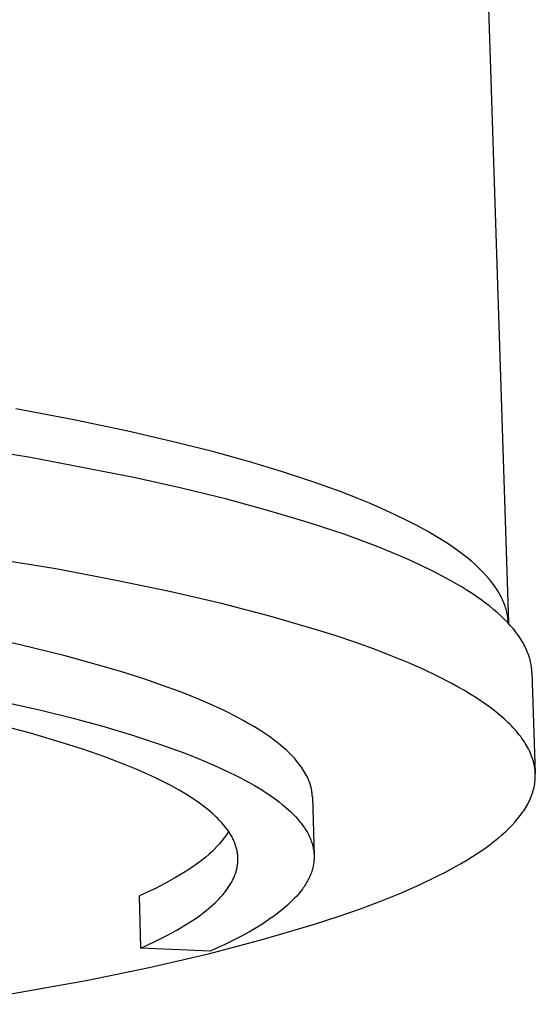
# Model space of a CAD drawing. Units: millimetres. Extents: x -137 to 137, y -164 to 164.
# Drawn here: x -48 to -33, y -160 to -131 of the extents above; entities that cross this region are included whole.
import ezdxf

# ---------------------------------------------------------------- set-up
doc = ezdxf.new("R2010")
doc.units = ezdxf.units.MM
doc.header["$MEASUREMENT"] = 0
doc.layers.add('Default', color=7, linetype='Continuous', true_color=0x000000)

msp = doc.modelspace()

# ---------------------------------------------------------------- linework, layer by layer
at = {"layer": 'Default', "color": 7, "true_color": 0xffffff}
for p, q in [((-37.046, -51.447), (-33.898, -148.685)), ((-46.834, -142.651), (-48.56, -142.323)), ((-45.232, -142.988), (-46.834, -142.651)), ((-48.129, -143.77), (-51.481, -143.226)), ((-43.753, -143.332), (-45.232, -142.988)), ((-42.672, -143.606), (-43.753, -143.332)), ((-45.051, -144.368), (-48.129, -143.77)), ((-41.637, -143.892), (-42.672, -143.606)), ((-40.653, -144.187), (-41.637, -143.892)), ((-43.627, -144.686), (-45.051, -144.368)), ((-39.721, -144.492), (-40.653, -144.187)), ((-42.285, -145.014), (-43.627, -144.686)), ((-38.848, -144.806), (-39.721, -144.492)), ((-41.03, -145.353), (-42.285, -145.014)), ((-38.433, -144.967), (-38.848, -144.806)), ((-38.035, -145.13), (-38.433, -144.967)), ((-37.653, -145.294), (-38.035, -145.13)), ((-37.287, -145.461), (-37.653, -145.294)), ((-39.863, -145.701), (-41.03, -145.353)), ((-36.938, -145.63), (-37.287, -145.461)), ((-38.788, -146.056), (-39.863, -145.701)), ((-36.606, -145.8), (-36.938, -145.63)), ((-36.292, -145.973), (-36.606, -145.8)), ((-38.285, -146.237), (-38.788, -146.056)), ((-35.996, -146.147), (-36.292, -145.973)), ((-35.719, -146.322), (-35.996, -146.147)), ((-47.369, -147.087), (-51.106, -146.483)), ((-37.806, -146.419), (-38.285, -146.237)), ((-37.351, -146.602), (-37.806, -146.419)), ((-35.587, -146.411), (-35.719, -146.322)), ((-35.46, -146.499), (-35.587, -146.411)), ((-36.92, -146.787), (-37.351, -146.602)), ((-35.338, -146.589), (-35.46, -146.499)), ((-35.22, -146.678), (-35.338, -146.589)), ((-35.108, -146.768), (-35.22, -146.678)), ((-35, -146.858), (-35.108, -146.768)), ((-36.513, -146.973), (-36.92, -146.787)), ((-36.13, -147.16), (-36.513, -146.973)), ((-34.897, -146.948), (-35, -146.858)), ((-34.799, -147.039), (-34.897, -146.948)), ((-34.705, -147.13), (-34.799, -147.039)), ((-45.629, -147.415), (-47.369, -147.087)), ((-35.771, -147.347), (-36.13, -147.16)), ((-35.436, -147.536), (-35.771, -147.347)), ((-34.617, -147.221), (-34.705, -147.13)), ((-34.534, -147.312), (-34.617, -147.221)), ((-34.456, -147.404), (-34.534, -147.312)), ((-43.983, -147.759), (-45.629, -147.415)), ((-35.278, -147.63), (-35.436, -147.536)), ((-35.125, -147.725), (-35.278, -147.63)), ((-34.383, -147.496), (-34.456, -147.404)), ((-34.348, -147.542), (-34.383, -147.496)), ((-34.314, -147.588), (-34.348, -147.542)), ((-34.282, -147.634), (-34.314, -147.588)), ((-34.251, -147.68), (-34.282, -147.634)), ((-42.439, -148.117), (-43.983, -147.759)), ((-34.979, -147.819), (-35.125, -147.725)), ((-34.838, -147.914), (-34.979, -147.819)), ((-34.704, -148.009), (-34.838, -147.914)), ((-34.222, -147.727), (-34.251, -147.68)), ((-34.193, -147.773), (-34.222, -147.727)), ((-34.166, -147.819), (-34.193, -147.773)), ((-34.141, -147.866), (-34.166, -147.819)), ((-34.116, -147.912), (-34.141, -147.866)), ((-34.093, -147.958), (-34.116, -147.912)), ((-41.002, -148.489), (-42.439, -148.117)), ((-34.575, -148.103), (-34.704, -148.009)), ((-34.453, -148.198), (-34.575, -148.103)), ((-34.336, -148.293), (-34.453, -148.198)), ((-34.071, -148.005), (-34.093, -147.958)), ((-34.05, -148.051), (-34.071, -148.005)), ((-34.031, -148.098), (-34.05, -148.051)), ((-34.013, -148.144), (-34.031, -148.098)), ((-33.996, -148.191), (-34.013, -148.144)), ((-33.981, -148.238), (-33.996, -148.191)), ((-33.967, -148.284), (-33.981, -148.238)), ((-39.678, -148.873), (-41.002, -148.489)), ((-34.225, -148.388), (-34.336, -148.293)), ((-34.12, -148.483), (-34.225, -148.388)), ((-34.021, -148.578), (-34.12, -148.483)), ((-33.954, -148.331), (-33.967, -148.284)), ((-33.942, -148.378), (-33.954, -148.331)), ((-33.932, -148.424), (-33.942, -148.378)), ((-33.923, -148.471), (-33.932, -148.424)), ((-33.915, -148.518), (-33.923, -148.471)), ((-33.909, -148.564), (-33.915, -148.518)), ((-33.928, -148.673), (-34.021, -148.578)), ((-33.84, -148.767), (-33.928, -148.673)), ((-33.904, -148.611), (-33.909, -148.564)), ((-33.9, -148.658), (-33.904, -148.611)), ((-33.897, -148.706), (-33.9, -148.658)), ((-33.758, -148.862), (-33.84, -148.767)), ((-48.429, -149.343), (-49.853, -149.029)), ((-39.059, -149.068), (-39.678, -148.873)), ((-38.471, -149.267), (-39.059, -149.068)), ((-33.719, -148.909), (-33.758, -148.862)), ((-33.682, -148.957), (-33.719, -148.909)), ((-33.646, -149.004), (-33.682, -148.957)), ((-33.612, -149.051), (-33.646, -149.004)), ((-33.578, -149.098), (-33.612, -149.051)), ((-33.547, -149.145), (-33.578, -149.098)), ((-47.094, -149.672), (-48.429, -149.343)), ((-37.912, -149.467), (-38.471, -149.267)), ((-33.516, -149.193), (-33.547, -149.145)), ((-33.488, -149.24), (-33.516, -149.193)), ((-33.46, -149.287), (-33.488, -149.24)), ((-33.434, -149.334), (-33.46, -149.287)), ((-33.409, -149.381), (-33.434, -149.334)), ((-33.386, -149.428), (-33.409, -149.381)), ((-45.855, -150.015), (-47.094, -149.672)), ((-37.384, -149.669), (-37.912, -149.467)), ((-36.886, -149.873), (-37.384, -149.669)), ((-33.364, -149.474), (-33.386, -149.428)), ((-33.343, -149.521), (-33.364, -149.474)), ((-33.324, -149.568), (-33.343, -149.521)), ((-33.306, -149.615), (-33.324, -149.568)), ((-33.289, -149.661), (-33.306, -149.615)), ((-33.274, -149.708), (-33.289, -149.661)), ((-33.26, -149.755), (-33.274, -149.708)), ((-36.419, -150.079), (-36.886, -149.873)), ((-33.248, -149.801), (-33.26, -149.755)), ((-33.236, -149.848), (-33.248, -149.801)), ((-33.226, -149.894), (-33.236, -149.848)), ((-33.218, -149.94), (-33.226, -149.894)), ((-33.211, -149.987), (-33.218, -149.94)), ((-33.205, -150.033), (-33.211, -149.987)), ((-45.274, -150.191), (-45.855, -150.015)), ((-44.719, -150.37), (-45.274, -150.191)), ((-35.984, -150.286), (-36.419, -150.079)), ((-35.579, -150.495), (-35.984, -150.286)), ((-33.2, -150.079), (-33.205, -150.033)), ((-33.196, -150.125), (-33.2, -150.079)), ((-33.194, -150.171), (-33.196, -150.125)), ((-33.194, -150.171), (-33.096, -153.17)), ((-44.191, -150.552), (-44.719, -150.37)), ((-43.69, -150.736), (-44.191, -150.552)), ((-35.388, -150.599), (-35.579, -150.495)), ((-49.891, -150.831), (-47.817, -151.29)), ((-43.218, -150.923), (-43.69, -150.736)), ((-35.206, -150.704), (-35.388, -150.599)), ((-35.031, -150.809), (-35.206, -150.704)), ((-34.863, -150.914), (-35.031, -150.809)), ((-42.775, -151.112), (-43.218, -150.923)), ((-42.36, -151.303), (-42.775, -151.112)), ((-34.704, -151.019), (-34.863, -150.914)), ((-34.552, -151.125), (-34.704, -151.019)), ((-34.408, -151.23), (-34.552, -151.125)), ((-47.817, -151.29), (-46.853, -151.53)), ((-41.976, -151.496), (-42.36, -151.303)), ((-34.272, -151.336), (-34.408, -151.23)), ((-34.143, -151.442), (-34.272, -151.336)), ((-34.022, -151.547), (-34.143, -151.442)), ((-48.129, -151.977), (-48.968, -151.753)), ((-46.853, -151.53), (-45.942, -151.779)), ((-41.795, -151.593), (-41.976, -151.496)), ((-41.621, -151.691), (-41.795, -151.593)), ((-41.455, -151.789), (-41.621, -151.691)), ((-33.909, -151.653), (-34.022, -151.547)), ((-33.855, -151.706), (-33.909, -151.653)), ((-33.803, -151.758), (-33.855, -151.706)), ((-33.753, -151.811), (-33.803, -151.758)), ((-47.339, -152.206), (-48.129, -151.977)), ((-45.942, -151.779), (-45.086, -152.033)), ((-45.086, -152.033), (-44.288, -152.295)), ((-41.297, -151.887), (-41.455, -151.789)), ((-41.146, -151.985), (-41.297, -151.887)), ((-41.003, -152.084), (-41.146, -151.985)), ((-33.705, -151.864), (-33.753, -151.811)), ((-33.659, -151.917), (-33.705, -151.864)), ((-33.615, -151.969), (-33.659, -151.917)), ((-33.572, -152.022), (-33.615, -151.969)), ((-33.531, -152.075), (-33.572, -152.022)), ((-46.599, -152.44), (-47.339, -152.206)), ((-44.288, -152.295), (-43.549, -152.561)), ((-40.867, -152.183), (-41.003, -152.084)), ((-40.74, -152.282), (-40.867, -152.183)), ((-40.619, -152.382), (-40.74, -152.282)), ((-33.493, -152.128), (-33.531, -152.075)), ((-33.456, -152.18), (-33.493, -152.128)), ((-33.421, -152.233), (-33.456, -152.18)), ((-33.387, -152.285), (-33.421, -152.233)), ((-33.356, -152.338), (-33.387, -152.285)), ((-33.326, -152.39), (-33.356, -152.338)), ((-45.911, -152.679), (-46.599, -152.44)), ((-43.549, -152.561), (-43.202, -152.697)), ((-40.507, -152.481), (-40.619, -152.382)), ((-40.454, -152.531), (-40.507, -152.481)), ((-40.402, -152.581), (-40.454, -152.531)), ((-40.353, -152.631), (-40.402, -152.581)), ((-40.305, -152.681), (-40.353, -152.631)), ((-33.298, -152.443), (-33.326, -152.39)), ((-33.273, -152.495), (-33.298, -152.443)), ((-33.248, -152.547), (-33.273, -152.495)), ((-33.226, -152.6), (-33.248, -152.547)), ((-33.205, -152.652), (-33.226, -152.6)), ((-45.275, -152.922), (-45.911, -152.679)), ((-44.978, -153.045), (-45.275, -152.922)), ((-43.202, -152.697), (-42.871, -152.833)), ((-42.871, -152.833), (-42.556, -152.971)), ((-40.259, -152.731), (-40.305, -152.681)), ((-40.216, -152.781), (-40.259, -152.731)), ((-40.174, -152.831), (-40.216, -152.781)), ((-40.134, -152.881), (-40.174, -152.831)), ((-40.096, -152.931), (-40.134, -152.881)), ((-40.06, -152.981), (-40.096, -152.931)), ((-33.187, -152.704), (-33.205, -152.652)), ((-33.17, -152.756), (-33.187, -152.704)), ((-33.154, -152.808), (-33.17, -152.756)), ((-33.141, -152.86), (-33.154, -152.808)), ((-33.129, -152.912), (-33.141, -152.86)), ((-33.119, -152.964), (-33.129, -152.912)), ((-44.694, -153.168), (-44.978, -153.045)), ((-44.424, -153.293), (-44.694, -153.168)), ((-42.556, -152.971), (-42.257, -153.109)), ((-42.257, -153.109), (-41.974, -153.249)), ((-40.025, -153.031), (-40.06, -152.981)), ((-39.993, -153.081), (-40.025, -153.031)), ((-39.963, -153.131), (-39.993, -153.081)), ((-39.934, -153.181), (-39.963, -153.131)), ((-39.908, -153.231), (-39.934, -153.181)), ((-33.111, -153.016), (-33.119, -152.964)), ((-33.104, -153.067), (-33.111, -153.016)), ((-33.099, -153.119), (-33.104, -153.067)), ((-33.096, -153.17), (-33.099, -153.119)), ((-33.095, -153.222), (-33.096, -153.17)), ((-33.095, -153.273), (-33.095, -153.222)), ((-44.168, -153.418), (-44.424, -153.293)), ((-43.926, -153.544), (-44.168, -153.418)), ((-41.974, -153.249), (-41.707, -153.389)), ((-41.707, -153.389), (-41.456, -153.531)), ((-39.883, -153.281), (-39.908, -153.231)), ((-39.86, -153.331), (-39.883, -153.281)), ((-39.839, -153.381), (-39.86, -153.331)), ((-39.82, -153.431), (-39.839, -153.381)), ((-39.803, -153.481), (-39.82, -153.431)), ((-39.788, -153.531), (-39.803, -153.481)), ((-33.121, -153.529), (-33.113, -153.478)), ((-33.113, -153.478), (-33.106, -153.427)), ((-33.106, -153.427), (-33.101, -153.376)), ((-33.101, -153.376), (-33.097, -153.325)), ((-33.097, -153.325), (-33.095, -153.273)), ((-43.698, -153.67), (-43.926, -153.544)), ((-43.484, -153.798), (-43.698, -153.67)), ((-43.284, -153.925), (-43.484, -153.798)), ((-41.456, -153.531), (-41.222, -153.673)), ((-41.222, -153.673), (-41.111, -153.744)), ((-41.111, -153.744), (-41.004, -153.815)), ((-39.774, -153.581), (-39.788, -153.531)), ((-39.768, -153.606), (-39.774, -153.581)), ((-39.763, -153.631), (-39.768, -153.606)), ((-39.757, -153.656), (-39.763, -153.631)), ((-39.753, -153.681), (-39.757, -153.656)), ((-39.749, -153.706), (-39.753, -153.681)), ((-39.745, -153.731), (-39.749, -153.706)), ((-39.742, -153.755), (-39.745, -153.731)), ((-39.739, -153.78), (-39.742, -153.755)), ((-39.737, -153.805), (-39.739, -153.78)), ((-39.735, -153.83), (-39.737, -153.805)), ((-33.207, -153.832), (-33.189, -153.782)), ((-33.189, -153.782), (-33.172, -153.731)), ((-33.172, -153.731), (-33.157, -153.681)), ((-33.157, -153.681), (-33.143, -153.63)), ((-33.143, -153.63), (-33.132, -153.58)), ((-33.132, -153.58), (-33.121, -153.529)), ((-43.189, -153.989), (-43.284, -153.925)), ((-43.098, -154.053), (-43.189, -153.989)), ((-43.01, -154.117), (-43.098, -154.053)), ((-41.004, -153.815), (-40.902, -153.887)), ((-40.902, -153.887), (-40.803, -153.958)), ((-40.803, -153.958), (-40.709, -154.03)), ((-40.709, -154.03), (-40.619, -154.102)), ((-40.619, -154.102), (-40.533, -154.174)), ((-39.733, -153.855), (-39.735, -153.83)), ((-39.732, -153.88), (-39.733, -153.855)), ((-39.732, -153.88), (-39.681, -155.619)), ((-33.349, -154.131), (-33.321, -154.082)), ((-33.321, -154.082), (-33.295, -154.032)), ((-33.295, -154.032), (-33.271, -153.982)), ((-33.271, -153.982), (-33.248, -153.932)), ((-33.248, -153.932), (-33.227, -153.882)), ((-33.227, -153.882), (-33.207, -153.832)), ((-42.926, -154.181), (-43.01, -154.117)), ((-42.845, -154.245), (-42.926, -154.181)), ((-42.768, -154.31), (-42.845, -154.245)), ((-42.695, -154.374), (-42.768, -154.31)), ((-42.625, -154.438), (-42.695, -154.374)), ((-40.533, -154.174), (-40.451, -154.246)), ((-40.451, -154.246), (-40.373, -154.318)), ((-40.373, -154.318), (-40.3, -154.391)), ((-40.3, -154.391), (-40.23, -154.463)), ((-33.545, -154.426), (-33.509, -154.377)), ((-33.509, -154.377), (-33.474, -154.328)), ((-33.474, -154.328), (-33.44, -154.279)), ((-33.44, -154.279), (-33.408, -154.23)), ((-33.408, -154.23), (-33.378, -154.181)), ((-33.378, -154.181), (-33.349, -154.131)), ((-42.558, -154.503), (-42.625, -154.438)), ((-42.495, -154.567), (-42.558, -154.503)), ((-42.436, -154.632), (-42.495, -154.567)), ((-42.38, -154.696), (-42.436, -154.632)), ((-40.23, -154.463), (-40.165, -154.535)), ((-40.165, -154.535), (-40.104, -154.608)), ((-40.104, -154.608), (-40.075, -154.644)), ((-40.075, -154.644), (-40.047, -154.68)), ((-40.047, -154.68), (-40.021, -154.716)), ((-33.793, -154.716), (-33.705, -154.62)), ((-33.705, -154.62), (-33.663, -154.572)), ((-33.663, -154.572), (-33.622, -154.523)), ((-33.622, -154.523), (-33.583, -154.475)), ((-33.583, -154.475), (-33.545, -154.426)), ((-42.327, -154.76), (-42.38, -154.696)), ((-42.278, -154.825), (-42.327, -154.76)), ((-42.226, -154.899), (-42.29, -154.994)), ((-42.255, -154.857), (-42.278, -154.825)), ((-42.232, -154.889), (-42.255, -154.857)), ((-42.211, -154.922), (-42.232, -154.889)), ((-42.19, -154.954), (-42.211, -154.922)), ((-42.171, -154.986), (-42.19, -154.954)), ((-42.152, -155.018), (-42.171, -154.986)), ((-40.021, -154.716), (-39.995, -154.752)), ((-39.995, -154.752), (-39.97, -154.789)), ((-39.97, -154.789), (-39.946, -154.825)), ((-39.946, -154.825), (-39.923, -154.861)), ((-39.923, -154.861), (-39.902, -154.897)), ((-39.902, -154.897), (-39.881, -154.933)), ((-39.881, -154.933), (-39.861, -154.97)), ((-39.861, -154.97), (-39.843, -155.006)), ((-34.091, -155.001), (-33.987, -154.907)), ((-33.987, -154.907), (-33.887, -154.812)), ((-33.887, -154.812), (-33.793, -154.716)), ((-42.501, -155.263), (-42.577, -155.348)), ((-42.427, -155.175), (-42.501, -155.263)), ((-42.357, -155.086), (-42.427, -155.175)), ((-42.29, -154.994), (-42.357, -155.086)), ((-42.134, -155.05), (-42.152, -155.018)), ((-42.116, -155.083), (-42.134, -155.05)), ((-42.1, -155.115), (-42.116, -155.083)), ((-42.085, -155.147), (-42.1, -155.115)), ((-42.07, -155.179), (-42.085, -155.147)), ((-42.056, -155.211), (-42.07, -155.179)), ((-42.043, -155.243), (-42.056, -155.211)), ((-42.031, -155.275), (-42.043, -155.243)), ((-42.02, -155.307), (-42.031, -155.275)), ((-39.843, -155.006), (-39.825, -155.042)), ((-39.825, -155.042), (-39.808, -155.078)), ((-39.808, -155.078), (-39.793, -155.114)), ((-39.793, -155.114), (-39.778, -155.151)), ((-39.778, -155.151), (-39.765, -155.187)), ((-39.765, -155.187), (-39.752, -155.223)), ((-39.752, -155.223), (-39.741, -155.259)), ((-39.741, -155.259), (-39.73, -155.295)), ((-34.436, -155.281), (-34.316, -155.188)), ((-34.316, -155.188), (-34.201, -155.095)), ((-34.201, -155.095), (-34.091, -155.001)), ((-42.737, -155.51), (-42.821, -155.587)), ((-42.655, -155.43), (-42.737, -155.51)), ((-42.577, -155.348), (-42.655, -155.43)), ((-42.009, -155.339), (-42.02, -155.307)), ((-42, -155.371), (-42.009, -155.339)), ((-41.991, -155.403), (-42, -155.371)), ((-41.983, -155.435), (-41.991, -155.403)), ((-41.976, -155.467), (-41.983, -155.435)), ((-41.97, -155.499), (-41.976, -155.467)), ((-41.965, -155.531), (-41.97, -155.499)), ((-41.96, -155.563), (-41.965, -155.531)), ((-41.956, -155.595), (-41.96, -155.563)), ((-39.73, -155.295), (-39.721, -155.331)), ((-39.721, -155.331), (-39.712, -155.367)), ((-39.712, -155.367), (-39.705, -155.403)), ((-39.705, -155.403), (-39.698, -155.439)), ((-39.698, -155.439), (-39.693, -155.475)), ((-39.693, -155.475), (-39.689, -155.511)), ((-39.689, -155.511), (-39.685, -155.547)), ((-39.685, -155.547), (-39.683, -155.583)), ((-34.965, -155.645), (-34.826, -155.555)), ((-34.826, -155.555), (-34.691, -155.464)), ((-34.691, -155.464), (-34.561, -155.373)), ((-34.561, -155.373), (-34.436, -155.281)), ((-43.088, -155.801), (-43.181, -155.866)), ((-42.996, -155.732), (-43.088, -155.801)), ((-42.907, -155.661), (-42.996, -155.732)), ((-42.821, -155.587), (-42.907, -155.661)), ((-41.96, -155.881), (-41.956, -155.849)), ((-41.954, -155.627), (-41.956, -155.595)), ((-41.956, -155.849), (-41.953, -155.818)), ((-41.951, -155.659), (-41.954, -155.627)), ((-41.953, -155.818), (-41.951, -155.786)), ((-41.95, -155.691), (-41.951, -155.659)), ((-41.951, -155.786), (-41.95, -155.754)), ((-41.95, -155.722), (-41.95, -155.691)), ((-41.95, -155.754), (-41.95, -155.722)), ((-39.693, -155.834), (-39.698, -155.87)), ((-39.689, -155.798), (-39.693, -155.834)), ((-39.685, -155.763), (-39.689, -155.798)), ((-39.683, -155.727), (-39.685, -155.763)), ((-39.683, -155.583), (-39.681, -155.619)), ((-39.681, -155.691), (-39.683, -155.727)), ((-39.681, -155.619), (-39.681, -155.655)), ((-39.681, -155.655), (-39.681, -155.691)), ((-35.541, -155.984), (-35.32, -155.859)), ((-35.32, -155.859), (-35.109, -155.734)), ((-35.109, -155.734), (-34.965, -155.645)), ((-43.521, -156.096), (-43.81, -156.27)), ((-43.406, -156.022), (-43.521, -156.096)), ((-43.292, -155.945), (-43.406, -156.022)), ((-43.181, -155.866), (-43.292, -155.945)), ((-42.028, -156.164), (-42.017, -156.132)), ((-42.017, -156.132), (-42.007, -156.101)), ((-42.007, -156.101), (-41.998, -156.07)), ((-41.998, -156.07), (-41.99, -156.038)), ((-41.99, -156.038), (-41.982, -156.007)), ((-41.982, -156.007), (-41.975, -155.975)), ((-41.975, -155.975), (-41.969, -155.944)), ((-41.969, -155.944), (-41.964, -155.912)), ((-41.964, -155.912), (-41.96, -155.881)), ((-39.776, -156.154), (-39.79, -156.19)), ((-39.763, -156.119), (-39.776, -156.154)), ((-39.751, -156.083), (-39.763, -156.119)), ((-39.74, -156.048), (-39.751, -156.083)), ((-39.73, -156.012), (-39.74, -156.048)), ((-39.72, -155.977), (-39.73, -156.012)), ((-39.712, -155.941), (-39.72, -155.977)), ((-39.705, -155.906), (-39.712, -155.941)), ((-39.698, -155.87), (-39.705, -155.906)), ((-36.014, -156.231), (-35.772, -156.108)), ((-35.772, -156.108), (-35.541, -155.984)), ((-44.106, -156.435), (-44.406, -156.591)), ((-43.81, -156.27), (-44.106, -156.435)), ((-42.177, -156.474), (-42.159, -156.443)), ((-42.159, -156.443), (-42.141, -156.413)), ((-42.141, -156.413), (-42.124, -156.382)), ((-42.124, -156.382), (-42.108, -156.351)), ((-42.108, -156.351), (-42.093, -156.32)), ((-42.093, -156.32), (-42.078, -156.289)), ((-42.078, -156.289), (-42.065, -156.257)), ((-42.065, -156.257), (-42.052, -156.226)), ((-42.052, -156.226), (-42.039, -156.195)), ((-42.039, -156.195), (-42.028, -156.164)), ((-39.915, -156.436), (-39.936, -156.471)), ((-39.894, -156.401), (-39.915, -156.436)), ((-39.874, -156.366), (-39.894, -156.401)), ((-39.856, -156.331), (-39.874, -156.366)), ((-39.838, -156.295), (-39.856, -156.331)), ((-39.821, -156.26), (-39.838, -156.295)), ((-39.805, -156.225), (-39.821, -156.26)), ((-39.79, -156.19), (-39.805, -156.225)), ((-36.527, -156.477), (-36.014, -156.231)), ((-44.712, -156.737), (-44.883, -156.816)), ((-44.406, -156.591), (-44.712, -156.737)), ((-42.401, -156.78), (-42.35, -156.719)), ((-42.35, -156.719), (-42.303, -156.658)), ((-42.303, -156.658), (-42.258, -156.597)), ((-42.258, -156.597), (-42.216, -156.536)), ((-42.216, -156.536), (-42.196, -156.505)), ((-42.196, -156.505), (-42.177, -156.474)), ((-40.084, -156.68), (-40.14, -156.749)), ((-40.031, -156.61), (-40.084, -156.68)), ((-40.006, -156.576), (-40.031, -156.61)), ((-39.982, -156.541), (-40.006, -156.576)), ((-39.958, -156.506), (-39.982, -156.541)), ((-39.936, -156.471), (-39.958, -156.506)), ((-37.672, -156.959), (-37.08, -156.719)), ((-37.08, -156.719), (-36.527, -156.477)), ((-44.841, -158.368), (-44.883, -156.816)), ((-42.695, -157.08), (-42.631, -157.021)), ((-42.631, -157.021), (-42.569, -156.961)), ((-42.569, -156.961), (-42.51, -156.901)), ((-42.51, -156.901), (-42.454, -156.841)), ((-42.454, -156.841), (-42.401, -156.78)), ((-40.401, -157.023), (-40.475, -157.091)), ((-40.331, -156.955), (-40.401, -157.023)), ((-40.264, -156.886), (-40.331, -156.955)), ((-40.2, -156.818), (-40.264, -156.886)), ((-40.14, -156.749), (-40.2, -156.818)), ((-38.303, -157.196), (-37.672, -156.959)), ((-43.058, -157.375), (-42.98, -157.316)), ((-42.98, -157.316), (-42.905, -157.258)), ((-42.905, -157.258), (-42.832, -157.199)), ((-42.832, -157.199), (-42.763, -157.14)), ((-42.763, -157.14), (-42.695, -157.08)), ((-40.716, -157.293), (-40.803, -157.359)), ((-40.632, -157.226), (-40.716, -157.293)), ((-40.552, -157.158), (-40.632, -157.226)), ((-40.475, -157.091), (-40.552, -157.158)), ((-38.97, -157.429), (-38.303, -157.196)), ((-43.478, -157.659), (-43.306, -157.548)), ((-43.306, -157.548), (-43.138, -157.433)), ((-43.138, -157.433), (-43.058, -157.375)), ((-41.182, -157.623), (-41.39, -157.753)), ((-40.986, -157.492), (-41.182, -157.623)), ((-40.893, -157.426), (-40.986, -157.492)), ((-40.803, -157.359), (-40.893, -157.426)), ((-39.674, -157.658), (-38.97, -157.429)), ((-44.064, -157.993), (-43.768, -157.831)), ((-43.768, -157.831), (-43.478, -157.659)), ((-41.61, -157.882), (-41.842, -158.009)), ((-41.39, -157.753), (-41.61, -157.882)), ((-41.186, -158.105), (-39.674, -157.658)), ((-44.67, -158.29), (-44.365, -158.146)), ((-44.365, -158.146), (-44.064, -157.993)), ((-42.829, -158.535), (-41.186, -158.105)), ((-42.085, -158.135), (-42.339, -158.26)), ((-41.842, -158.009), (-42.085, -158.135)), ((-44.841, -158.368), (-44.67, -158.29)), ((-42.775, -158.46), (-44.841, -158.368)), ((-42.603, -158.383), (-42.775, -158.46)), ((-42.339, -158.26), (-42.603, -158.383)), ((-44.592, -158.944), (-42.829, -158.535)), ((-46.464, -159.333), (-44.592, -158.944)), ((-50.486, -160.041), (-46.464, -159.333))]:
    msp.add_line(p, q, dxfattribs=at)

doc.saveas('drawing.dxf')
